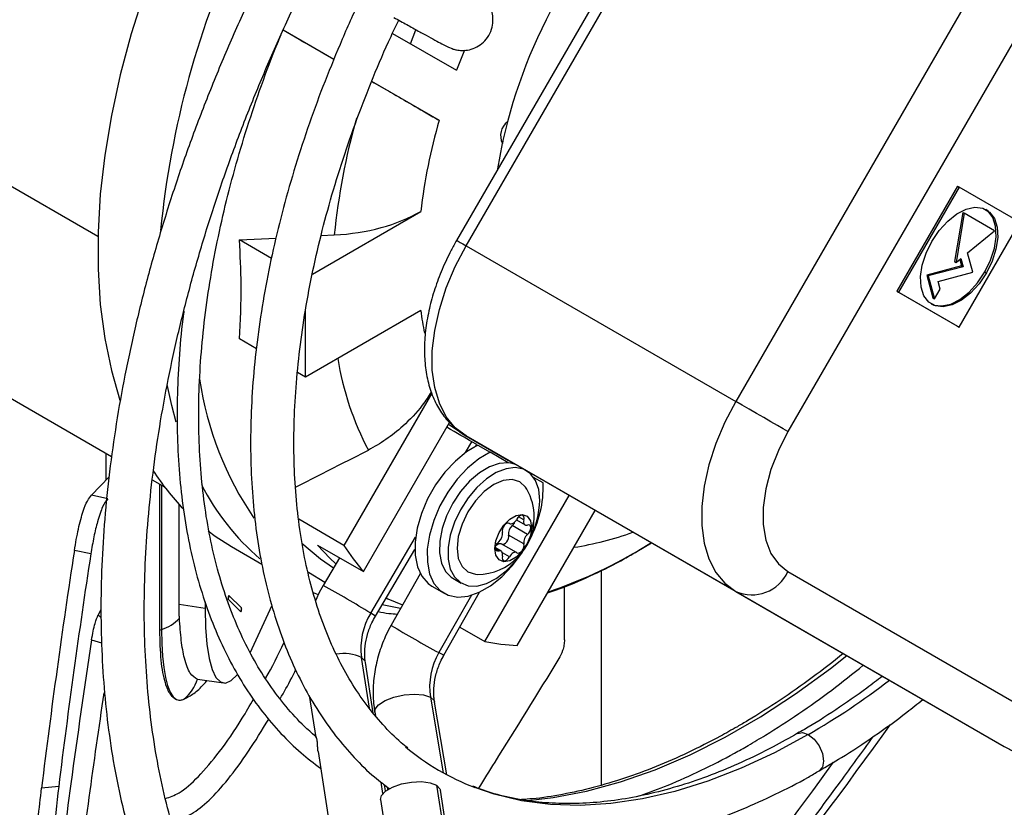
# Model space of a CAD drawing. Units: millimetres. Extents: x 5 to 414, y 3 to 291.
# Drawn here: x 358 to 360, y 141 to 143 of the extents above; entities that cross this region are included whole.
import ezdxf

# ---------------------------------------------------------------- set-up
doc = ezdxf.new("R2010")
doc.units = ezdxf.units.MM

msp = doc.modelspace()

# ---------------------------------------------------------------- linework, layer by layer
at = {"color": 7, "linetype": 'Continuous', "lineweight": 25}
for p, q in [((359.8386, 143.4432), (359.2186, 142.3693)), ((359.2406, 142.3566), (359.8606, 143.4305)), ((360.4828, 143.0713), (359.8628, 141.9974)), ((360.6035, 143.0016), (359.9835, 141.9277)), ((358.9353, 142.7869), (358.8182, 142.8545)), ((359.0705, 142.8474), (359.2184, 142.762)), ((359.1124, 142.8232), (359.1247, 142.8553)), ((359.2366, 142.8085), (359.2184, 142.762)), ((359.0223, 142.7366), (359.1782, 142.6466)), ((359.3138, 142.5342), (359.3243, 142.5934)), ((360.375, 142.4945), (360.235, 142.252)), ((360.3786, 142.4924), (360.2386, 142.2499)), ((360.375, 142.4945), (360.3786, 142.4924)), ((360.5186, 142.4116), (360.3786, 142.4924)), ((358.8857, 142.2916), (359.1358, 142.4359)), ((360.3867, 142.4339), (360.3678, 142.3203)), ((360.3903, 142.4319), (360.3714, 142.3183)), ((360.3867, 142.4339), (360.3903, 142.4319)), ((360.4603, 142.3914), (360.3903, 142.4319)), ((360.3786, 142.1691), (360.5186, 142.4116)), ((358.7171, 142.3704), (358.8018, 142.3748)), ((358.7909, 142.3278), (358.7171, 142.3704)), ((358.9058, 142.3803), (358.9362, 142.3819)), ((360.3982, 142.3404), (360.4603, 142.3914)), ((359.2406, 142.3566), (359.8628, 141.9974)), ((360.3714, 142.3183), (360.3826, 142.3275)), ((360.3801, 142.3255), (360.3841, 142.3107)), ((360.3826, 142.3275), (360.3876, 142.3086)), ((360.4101, 142.2957), (360.3982, 142.3404)), ((360.3841, 142.3107), (360.3039, 142.2892)), ((360.3876, 142.3086), (360.3074, 142.2871)), ((360.3678, 142.3203), (360.3714, 142.3183)), ((360.3841, 142.3107), (360.3876, 142.3086)), ((360.3039, 142.2892), (360.318, 142.2364)), ((360.3039, 142.2892), (360.3074, 142.2871)), ((360.3074, 142.2871), (360.3216, 142.2343)), ((360.3299, 142.2742), (360.4101, 142.2957)), ((360.438, 142.2964), (360.4416, 142.2944)), ((357.7191, 142.2764), (358.4223, 141.8705)), ((360.3216, 142.2343), (360.3346, 142.2569)), ((360.3346, 142.2569), (360.3299, 142.2742)), ((360.235, 142.252), (360.375, 142.1711)), ((360.235, 142.252), (360.2386, 142.2499)), ((360.2386, 142.2499), (360.3786, 142.1691)), ((360.318, 142.2364), (360.3216, 142.2343)), ((359.1358, 142.2073), (358.8697, 142.0537)), ((358.8697, 142.0537), (358.8697, 142.2057)), ((360.375, 142.1711), (360.3786, 142.1691)), ((358.7565, 142.1191), (358.7171, 142.1418)), ((358.8697, 142.0537), (358.8512, 142.0644)), ((359.1615, 142.0166), (358.9584, 141.665)), ((359.0036, 141.6046), (359.2023, 141.9488)), ((359.2324, 141.9224), (359.3385, 141.8612)), ((359.2406, 141.9178), (359.8628, 141.5586)), ((359.8606, 141.5598), (359.2406, 141.9178)), ((359.265, 141.8979), (359.2539, 141.9043)), ((359.2627, 141.8941), (359.265, 141.8979)), ((359.2675, 141.8964), (359.2958, 141.8801)), ((358.4091, 141.8781), (358.4091, 141.816)), ((359.3379, 141.8558), (359.2958, 141.8801)), ((359.3794, 141.8376), (359.3596, 141.849)), ((358.3754, 141.7809), (358.4164, 141.8236)), ((359.3724, 141.8416), (359.3724, 141.8417)), ((358.5159, 141.8165), (358.5446, 141.7999)), ((358.5327, 141.8068), (358.5327, 141.4693)), ((359.4185, 141.8092), (359.3961, 141.8221)), ((358.4132, 141.7729), (358.3754, 141.7809)), ((359.2836, 141.4429), (359.4784, 141.7804)), ((358.5778, 141.5288), (358.5778, 141.7601)), ((359.3584, 141.434), (359.5384, 141.7458)), ((358.9584, 141.665), (358.8541, 141.7252)), ((359.3394, 141.7164), (359.341, 141.7154)), ((359.3823, 141.6903), (359.3469, 141.7107)), ((359.3565, 141.7238), (359.3765, 141.7123)), ((359.3738, 141.6684), (359.3384, 141.6888)), ((358.8975, 141.6658), (359.0036, 141.6046)), ((359.357, 141.6484), (359.3216, 141.6689)), ((359.6347, 141.6511), (359.6683, 141.6708)), ((358.3742, 141.6452), (358.3363, 141.6532)), ((358.6993, 141.6621), (358.7689, 141.622)), ((359.0311, 141.5014), (359.122, 141.6555)), ((359.3215, 141.6516), (359.308, 141.6594)), ((358.9483, 141.6365), (358.9105, 141.5725)), ((359.1346, 141.5996), (359.0673, 141.4805)), ((359.5519, 141.6069), (359.5519, 141.1113)), ((359.9835, 141.6044), (360.6035, 141.2463)), ((359.2096, 141.5892), (359.2294, 141.5778)), ((358.8877, 141.5565), (358.8993, 141.5519)), ((359.1614, 141.5709), (359.1896, 141.5545)), ((359.1892, 141.4116), (359.2714, 141.557)), ((359.4676, 141.4467), (359.4676, 141.5694)), ((359.8606, 141.5598), (360.4828, 141.2005)), ((359.8628, 141.5586), (360.4828, 141.2005)), ((358.6378, 141.5195), (358.5778, 141.5288)), ((358.6378, 141.5345), (358.6378, 141.5195)), ((358.7204, 141.5116), (358.6914, 141.5406)), ((358.7221, 141.5205), (358.6931, 141.5495)), ((358.3974, 141.5166), (358.3913, 141.5049)), ((358.7923, 141.526), (358.7413, 141.416)), ((358.5327, 141.4693), (358.5374, 141.4709)), ((359.2258, 141.4763), (359.2836, 141.4429)), ((359.0263, 141.278), (359.008, 141.3948)), ((358.6203, 141.3565), (358.6801, 141.3473)), ((358.8783, 141.3185), (358.8935, 141.2212)), ((359.196, 141.1355), (359.1678, 141.3033)), ((359.0297, 141.28), (359.031, 141.2723)), ((358.8946, 141.2229), (358.8861, 141.2302)), ((358.8986, 141.1888), (358.9846, 140.6407)), ((358.3001, 141.1082), (358.2605, 141.1048)), ((359.0472, 141.1159), (359.0499, 141.1137)), ((359.0499, 141.1137), (359.0631, 141.1033)), ((359.0546, 141.0979), (359.0524, 141.1118)), ((359.172, 141.1111), (359.2903, 140.3571)), ((359.2993, 140.3455), (359.181, 141.0996)), ((359.0427, 141.0779), (359.161, 140.3239))]:
    msp.add_line(p, q, dxfattribs=at)
at = {"color": 8, "linetype": 'Continuous', "lineweight": 25}
for p, q in [((357.8555, 142.6882), (358.3907, 142.3792)), ((359.2391, 141.8793), (359.2539, 141.9043)), ((358.5374, 141.804), (358.5374, 141.4709)), ((359.3405, 141.7158), (359.3396, 141.7163)), ((359.3738, 141.7241), (359.3616, 141.7312)), ((359.0203, 141.5084), (359.1237, 141.6837)), ((359.6683, 141.6708), (359.6389, 141.6533)), ((359.3157, 141.6519), (359.3082, 141.6562)), ((359.3405, 141.6383), (359.3244, 141.6476)), ((359.6349, 141.6506), (359.6389, 141.6533)), ((359.2526, 141.5499), (359.1778, 141.4175)), ((359.0894, 141.5196), (359.0467, 141.5278)), ((358.3913, 141.5049), (358.3981, 141.4975)), ((358.376, 141.4467), (358.3992, 141.4404)), ((359.0174, 141.2888), (358.999, 141.4064)), ((359.1581, 141.3145), (359.1874, 141.1402)), ((359.0483, 141.0922), (359.0442, 141.118))]:
    msp.add_line(p, q, dxfattribs=at)
at = {"color": 7, "linetype": 'Continuous', "lineweight": 25, "flags": 128}
for points in [[(358.5836, 143.1598), (358.5706, 143.1306), (358.5316, 143.0359), (358.497, 142.9409), (358.4671, 142.8459), (358.4419, 142.7515), (358.4216, 142.658), (358.4063, 142.566), (358.3961, 142.4759), (358.3909, 142.3881), (358.3909, 142.303), (358.3961, 142.2212), (358.4063, 142.1429), (358.4216, 142.0686), (358.4412, 142.0007)], [(360.3156, 142.3671), (360.3325, 142.3922), (360.3521, 142.4137), (360.3732, 142.4304), (360.3946, 142.4412), (360.4151, 142.4457), (360.4335, 142.4435), (360.4487, 142.4347), (360.4598, 142.4199), (360.4662, 142.3999), (360.4675, 142.3759), (360.4636, 142.3493), (360.4548, 142.3216), (360.4416, 142.2944)], [(360.438, 142.2964), (360.4513, 142.3236), (360.4601, 142.3513), (360.464, 142.3779), (360.4627, 142.4019), (360.4563, 142.4219), (360.4452, 142.4367), (360.4398, 142.4409)], [(359.2406, 141.9178), (359.2155, 141.9368), (359.1947, 141.962), (359.1788, 141.9931), (359.168, 142.0294), (359.1625, 142.07), (359.1625, 142.1143), (359.168, 142.1613), (359.1788, 142.21), (359.1947, 142.2594), (359.2155, 142.3087), (359.2406, 142.3566)], [(360.4416, 142.2944), (360.4247, 142.2693), (360.4051, 142.2478), (360.3839, 142.2312), (360.3625, 142.2203), (360.342, 142.2158), (360.3236, 142.2181), (360.3084, 142.2268), (360.2973, 142.2416), (360.2909, 142.2616), (360.2896, 142.2856), (360.2935, 142.3123), (360.3023, 142.34), (360.3156, 142.3671)], [(360.3138, 142.2227), (360.3201, 142.2201), (360.3385, 142.2179), (360.359, 142.2223), (360.3804, 142.2332), (360.4015, 142.2499), (360.4211, 142.2714), (360.438, 142.2964)], [(359.8628, 141.9974), (359.8377, 141.9494), (359.817, 141.9002), (359.8011, 141.8508), (359.7903, 141.8021), (359.7848, 141.7551), (359.7848, 141.7108), (359.7903, 141.6701), (359.8011, 141.6339), (359.817, 141.6028), (359.8377, 141.5775), (359.8628, 141.5586)], [(359.9835, 141.9277), (359.9724, 141.9341), (359.959, 141.9419), (359.9438, 141.9506), (359.9275, 141.9601), (359.9105, 141.9698), (359.8937, 141.9796), (359.8776, 141.9889), (359.8628, 141.9974)], [(359.2324, 141.9224), (359.2324, 141.9225), (359.1996, 141.9441)], [(359.9835, 141.9277), (359.9613, 141.8844), (359.9441, 141.8399), (359.9323, 141.7956), (359.9263, 141.7529), (359.9263, 141.7131), (359.9323, 141.6773), (359.9441, 141.6466), (359.9613, 141.6221), (359.9835, 141.6044)], [(359.2675, 141.8964), (359.2413, 141.8809), (359.2157, 141.8598), (359.1916, 141.834), (359.17, 141.8045), (359.1517, 141.7723), (359.1374, 141.7388), (359.1275, 141.7051), (359.1226, 141.6725), (359.1227, 141.6424), (359.1279, 141.6158), (359.138, 141.5937), (359.1526, 141.577), (359.1614, 141.5709)], [(359.2958, 141.8801), (359.2696, 141.8646), (359.244, 141.8435), (359.2199, 141.8177), (359.1983, 141.7882), (359.18, 141.756), (359.1657, 141.7224), (359.1558, 141.6888), (359.1509, 141.6562), (359.151, 141.6261), (359.1562, 141.5994), (359.1663, 141.5774), (359.1808, 141.5607), (359.1993, 141.55), (359.2211, 141.5457), (359.2452, 141.548), (359.2709, 141.5568), (359.2971, 141.5718), (359.3228, 141.5923), (359.347, 141.6177), (359.3689, 141.6469), (359.3714, 141.6507)], [(359.3379, 141.8558), (359.3168, 141.8544), (359.2942, 141.8466), (359.2711, 141.8327), (359.2486, 141.8135), (359.2279, 141.7898), (359.2098, 141.7627), (359.1953, 141.7335), (359.185, 141.7037), (359.1795, 141.6746), (359.179, 141.6476), (359.1834, 141.624), (359.1927, 141.6049), (359.2063, 141.5913), (359.2096, 141.5892)], [(359.3343, 141.8637), (359.3384, 141.8612), (359.3426, 141.8589)], [(359.4105, 141.7689), (359.408, 141.7938), (359.4007, 141.8147), (359.3889, 141.8305), (359.3731, 141.8407), (359.3541, 141.8446), (359.3328, 141.8421), (359.3102, 141.8333), (359.2873, 141.8186), (359.2652, 141.7988), (359.2449, 141.7747), (359.2274, 141.7474), (359.2136, 141.7183), (359.2039, 141.6887), (359.199, 141.66), (359.199, 141.6335), (359.2039, 141.6105), (359.2136, 141.5921), (359.2274, 141.579), (359.2449, 141.5719), (359.2652, 141.5712), (359.2873, 141.5769), (359.3102, 141.5887), (359.3328, 141.606), (359.3541, 141.6281), (359.3684, 141.6469)], [(359.3805, 141.7951), (359.3779, 141.7991), (359.3644, 141.8116), (359.3469, 141.817), (359.3264, 141.815), (359.3044, 141.8056), (359.2825, 141.7896), (359.262, 141.768), (359.2444, 141.7423), (359.231, 141.7142), (359.2225, 141.6857), (359.2196, 141.6587)], [(359.3066, 141.6575), (359.3091, 141.6757), (359.3165, 141.6947), (359.3278, 141.7121), (359.3416, 141.7259), (359.3564, 141.7344), (359.3702, 141.7366), (359.3815, 141.7322), (359.3889, 141.7217), (359.3914, 141.7064)], [(359.3738, 141.7241), (359.3743, 141.7282), (359.3737, 141.7315), (359.372, 141.7338), (359.3695, 141.7348), (359.3664, 141.7343), (359.3631, 141.7325), (359.36, 141.7294), (359.3575, 141.7256)], [(359.3405, 141.7158), (359.3379, 141.7167), (359.3348, 141.7161), (359.3316, 141.7142), (359.3285, 141.7111), (359.326, 141.7072), (359.3243, 141.703), (359.3237, 141.6989), (359.3242, 141.6955)], [(359.3405, 141.7158), (359.3423, 141.7149), (359.3443, 141.7147), (359.3466, 141.7152), (359.349, 141.7162), (359.3514, 141.7179), (359.3537, 141.7201), (359.3557, 141.7227), (359.3575, 141.7256)], [(359.3738, 141.7241), (359.3733, 141.7211), (359.3732, 141.7183), (359.3737, 141.7159), (359.3747, 141.7139), (359.3761, 141.7125), (359.3779, 141.7117), (359.38, 141.7115), (359.3823, 141.712)], [(359.3823, 141.6903), (359.3853, 141.6934), (359.3878, 141.6973), (359.3894, 141.7016), (359.39, 141.7056), (359.3894, 141.709), (359.3878, 141.7114), (359.3853, 141.7124), (359.3823, 141.712)], [(358.645, 141.6984), (358.6613, 141.6864), (358.6993, 141.6621)], [(359.3914, 141.7064), (359.3889, 141.6882), (359.3815, 141.6692), (359.3702, 141.6518), (359.3564, 141.6379), (359.3416, 141.6294), (359.3278, 141.6273), (359.3165, 141.6317), (359.3091, 141.6422), (359.3066, 141.6575)], [(359.3232, 141.6679), (359.3247, 141.6676), (359.3278, 141.6682), (359.3311, 141.6701), (359.3341, 141.6732), (359.3367, 141.6771), (359.3383, 141.6813), (359.3389, 141.6854), (359.3384, 141.6888)], [(358.8613, 141.6705), (358.9042, 141.6339), (358.9343, 141.6129)], [(358.8975, 141.6658), (358.9261, 141.6353), (358.9398, 141.6222)], [(359.3157, 141.6519), (359.3126, 141.6515), (359.3102, 141.6525), (359.3085, 141.6549), (359.308, 141.6583), (359.3085, 141.6623), (359.3102, 141.6666), (359.3126, 141.6705), (359.3157, 141.6736)], [(359.3083, 141.6634), (359.309, 141.6642), (359.3112, 141.6664), (359.3136, 141.6681), (359.316, 141.6691), (359.3183, 141.6696), (359.3204, 141.6694), (359.3216, 141.6689)], [(359.3575, 141.6481), (359.36, 141.6472), (359.3631, 141.6478), (359.3664, 141.6497), (359.3695, 141.6528), (359.372, 141.6566), (359.3737, 141.6609), (359.3743, 141.6649), (359.3738, 141.6684)], [(359.2196, 141.6587), (359.2225, 141.635), (359.231, 141.6162), (359.2444, 141.6037), (359.262, 141.5983), (359.2668, 141.5981)], [(359.3242, 141.6398), (359.3247, 141.6428), (359.3247, 141.6455), (359.3242, 141.648), (359.3233, 141.6499), (359.3219, 141.6514), (359.3201, 141.6522), (359.318, 141.6523), (359.3157, 141.6519)], [(359.3575, 141.6481), (359.3557, 141.649), (359.3537, 141.6492), (359.3514, 141.6487), (359.349, 141.6477), (359.3466, 141.646), (359.3443, 141.6438), (359.3423, 141.6412), (359.3405, 141.6383)], [(359.3242, 141.6398), (359.3237, 141.6357), (359.3243, 141.6324), (359.326, 141.6301), (359.3285, 141.6291), (359.3316, 141.6296), (359.3348, 141.6314), (359.3379, 141.6345), (359.3405, 141.6383)], [(358.6931, 141.5495), (358.6927, 141.5495), (358.6922, 141.5488), (358.6918, 141.5476), (358.6914, 141.5459), (358.6911, 141.5441), (358.691, 141.5425), (358.6911, 141.5413), (358.6914, 141.5406)], [(359.0561, 141.5437), (359.0597, 141.542), (359.0939, 141.5276)], [(358.6378, 141.5195), (358.6388, 141.4753), (358.642, 141.4366), (358.6471, 141.404), (358.6542, 141.3784), (358.663, 141.3601), (358.6735, 141.3497), (358.6853, 141.3472), (358.6983, 141.3528), (358.7121, 141.3664), (358.7125, 141.3669)], [(358.7204, 141.5116), (358.7208, 141.5116), (358.7212, 141.5123), (358.7217, 141.5136), (358.7221, 141.5152), (358.7223, 141.517), (358.7224, 141.5186), (358.7223, 141.5198), (358.7221, 141.5205)], [(358.5374, 141.4709), (358.538, 141.4386), (358.5397, 141.4092), (358.5426, 141.3829), (358.5465, 141.3602), (358.5515, 141.3412), (358.5574, 141.3262), (358.5643, 141.3154), (358.572, 141.3089)], [(359.0427, 141.0779), (359.0448, 141.0875), (359.0544, 141.0978), (359.0705, 141.107), (359.0912, 141.1142), (359.1144, 141.1185), (359.1372, 141.1195), (359.1572, 141.1169), (359.172, 141.1111)], [(359.172, 141.1111), (359.1801, 141.1028), (359.181, 141.0996)]]:
    msp.add_lwpolyline(points, dxfattribs=at)
at = {"color": 8, "linetype": 'Continuous', "lineweight": 25, "flags": 128}
for points in [[(359.2186, 142.3693), (359.2193, 142.3689), (359.222, 142.3673), (359.2266, 142.3647), (359.2329, 142.3611), (359.2406, 142.3566)], [(358.5714, 141.9497), (358.5611, 141.988), (358.5505, 142.0362)], [(358.9144, 141.5792), (358.8769, 141.6027), (358.8746, 141.6044)], [(359.0311, 141.5014), (359.0291, 141.5029), (359.0203, 141.5084)], [(359.1778, 141.4175), (359.1866, 141.4128), (359.1892, 141.4116)], [(359.008, 141.3948), (359.0071, 141.3978), (358.999, 141.4064)], [(359.3771, 141.0755), (359.4413, 141.0828), (359.5184, 141.0976), (359.597, 141.1191), (359.6768, 141.1471), (359.7574, 141.1816), (359.8385, 141.2224), (359.9197, 141.2693), (360.0008, 141.3222), (360.0814, 141.3807), (360.1193, 141.4104)], [(359.0297, 141.28), (359.0304, 141.2865), (359.0383, 141.2968), (359.0534, 141.3066), (359.074, 141.3146), (359.0976, 141.3197), (359.1213, 141.3215), (359.1423, 141.3197), (359.1581, 141.3145)], [(359.1581, 141.3145), (359.1667, 141.3066), (359.1678, 141.3033)], [(360.0057, 141.2309), (360.0169, 141.233), (360.0304, 141.2283)], [(360.0304, 141.2283), (359.9526, 141.1863), (359.8752, 141.1503), (359.7983, 141.1204), (359.7225, 141.0968), (359.6479, 141.0796), (359.5749, 141.0689), (359.5039, 141.0646), (359.435, 141.0668), (359.3687, 141.0755), (359.3051, 141.0907), (359.2603, 141.106)], [(360.0304, 141.2283), (360.044, 141.2174), (360.0554, 141.2019), (360.0631, 141.1842), (360.0658, 141.1671), (360.0631, 141.153), (360.0557, 141.1443)]]:
    msp.add_lwpolyline(points, dxfattribs=at)
at = {"color": 7, "linetype": 'Continuous', "lineweight": 25}
for centre, radius, start, end in [((360.5313, 142.3259), 1.2367, 131.2327, 165.1298), ((360.4402, 142.2825), 1.3135, 163.9063, 173.2911), ((359.3601, 142.6113), 0.04, 126.9257, 206.6025), ((360.3388, 142.3811), 1.0365, 165.3468, 168.1814), ((359.3334, 141.803), 0.053, 60.3204, 85.0904), ((359.0022, 142.1484), 0.5753, 212.7094, 223.9193), ((359.1595, 141.8018), 0.2591, 331.4947, 1.6418), ((359.2661, 141.7298), 0.1317, 0, 29.7203), ((359.2043, 141.7744), 0.2062, 333.5977, 358.472), ((359.2661, 141.7298), 0.1317, 270.2851, 0), ((359.3607, 141.6928), 0.0226, 127.4423, 190.1463), ((359.3326, 141.7277), 0.0223, 310.1633, 337.1738), ((359.302, 141.6915), 0.0226, 307.4423, 10.1463), ((359.396, 141.6724), 0.0226, 127.4423, 190.1463), ((359.426, 141.9678), 0.557, 212.9298, 220.6886), ((359.8998, 141.6431), 0.0922, 246.3569, 335.1837), ((358.671, 141.5491), 0.022, 337.4787, 1.1882), ((358.7001, 141.52), 0.022, 337.4787, 1.1882), ((359.1534, 141.4274), 0.1558, 148.6741, 187.7352), ((358.5135, 141.5538), 0.0863, 286.1235, 319.0325), ((359.387, 141.9902), 0.5569, 259.3017, 267.0616), ((359.3147, 141.3379), 0.1584, 149.8543, 188.4822), ((358.5273, 141.3851), 0.0975, 309.3826, 342.9432), ((359.4655, 141.6378), 0.5701, 230.2002, 248.8988), ((350.8646, 147.8663), 11.4018, 319.63436, 323.99853)]:
    msp.add_arc(centre, radius, start, end, dxfattribs=at)
at = {"color": 8, "linetype": 'Continuous', "lineweight": 25}
for centre, radius, start, end in [((360.6536, 142.1824), 2.1288, 154.9739, 174.3379), ((360.5053, 142.2235), 1.5771, 164.2759, 174.2356), ((359.8394, 142.299), 0.7096, 187.4246, 191.6944), ((359.6258, 142.2073), 0.6907, 189.2233, 207.8146), ((359.3962, 142.1658), 0.78, 188.6362, 214.1268), ((359.1457, 142.0735), 0.5818, 207.4356, 229.0466), ((359.3503, 141.7302), 0.0475, 329.9886, 359.5041), ((359.3744, 142.3917), 0.7401, 278.9314, 289.8341), ((359.0502, 142.6607), 1.1668, 288.9809, 300.3036), ((357.8015, 139.5483), 2.3081, 58.1272, 61.284), ((360.3432, 143.5886), 2.4642, 238.8184, 241.7752), ((358.9581, 141.3162), 0.099, 65.59, 99.8893), ((359.1223, 142.791), 1.8074, 300.1629, 307.3128), ((351.4288, 147.5408), 10.8094, 318.71897, 324.41979)]:
    msp.add_arc(centre, radius, start, end, dxfattribs=at)
at = {"color": 7, "linetype": 'Continuous', "lineweight": 25}
for centre, major_axis, ratio, start_param, end_param in [((358.9088, 142.5686), (0.3228, 0.0015), 0.580902, 4.794601, 5.489384), ((359.2044, 141.9329), (0.0606, -0.035), 0.000066, 0.61558, 1.71041), ((367.3684, 141.5555), (3.5967, 12.4486), 0.683713, 1.758129, 1.801354), ((367.3684, 141.5555), (3.5811, 12.3947), 0.683713, 1.758726, 1.801238), ((367.6163, 141.3259), (3.7244, 12.5197), 0.690056, 1.773362, 1.811171)]:
    msp.add_ellipse(centre, major_axis=major_axis, ratio=ratio, start_param=start_param, end_param=end_param, dxfattribs=at)
for points, knots in [([(358.796, 143.0394), (358.7873, 143.0223), (358.7595, 142.9678), (358.7166, 142.8746), (358.6672, 142.7604), (358.6217, 142.6455), (358.5801, 142.5303), (358.5426, 142.4151), (358.5092, 142.3001), (358.48, 142.1857), (358.4551, 142.0721), (358.4345, 141.9596), (358.4184, 141.8485), (358.4067, 141.739), (358.3995, 141.6315), (358.3968, 141.5261), (358.3987, 141.4232), (358.4052, 141.3231), (358.4162, 141.2258), (358.4317, 141.1318), (358.4517, 141.0413), (358.4763, 140.9545), (358.5052, 140.8717), (358.5384, 140.793), (358.576, 140.7187), (358.6176, 140.649), (358.6633, 140.5842), (358.7128, 140.5242), (358.7662, 140.4696), (358.8159, 140.4254), (358.8492, 140.4017), (358.8622, 140.3925)], [0, 0, 0, 0, 0.016365, 0.051985, 0.087607, 0.123234, 0.158865, 0.194503, 0.230149, 0.265802, 0.301464, 0.337136, 0.372819, 0.408511, 0.444214, 0.479927, 0.515648, 0.551375, 0.587103, 0.622827, 0.658539, 0.694229, 0.729886, 0.765497, 0.801047, 0.836521, 0.871909, 0.907201, 0.942396, 0.977501, 1, 1, 1, 1]), ([(358.8736, 140.5098), (358.8686, 140.5138), (358.8452, 140.5322), (358.8068, 140.5704), (358.7587, 140.6244), (358.7147, 140.6838), (358.6744, 140.7478), (358.638, 140.8165), (358.6057, 140.8895), (358.5774, 140.9667), (358.5533, 141.048), (358.5334, 141.1331), (358.5178, 141.2219), (358.5065, 141.3141), (358.4995, 141.4095), (358.4969, 141.5078), (358.4986, 141.6088), (358.5048, 141.7122), (358.5154, 141.8178), (358.5303, 141.9253), (358.5495, 142.0343), (358.5731, 142.1447), (358.6009, 142.2561), (358.6329, 142.3683), (358.6689, 142.4808), (358.709, 142.5935), (358.7529, 142.706), (358.8008, 142.818), (358.8442, 142.913), (358.873, 142.9701), (358.8834, 142.9906)], [0, 0, 0, 0, 0.010304, 0.048224, 0.086048, 0.123756, 0.161341, 0.198812, 0.23618, 0.273466, 0.310686, 0.347857, 0.384996, 0.422114, 0.45922, 0.496323, 0.533425, 0.570531, 0.607644, 0.644765, 0.681895, 0.719036, 0.756185, 0.793344, 0.830511, 0.867686, 0.904868, 0.942055, 0.979247, 1, 1, 1, 1]), ([(359.0737, 142.8842), (359.0789, 142.8813), (359.0942, 142.8728), (359.1178, 142.8596), (359.1429, 142.8458), (359.1644, 142.8341), (359.1817, 142.8248), (359.1926, 142.8191), (359.1994, 142.8158), (359.2039, 142.8137), (359.2105, 142.8112), (359.2194, 142.8088), (359.2324, 142.8073), (359.2485, 142.8089), (359.2657, 142.8153), (359.2812, 142.8263), (359.2939, 142.8421), (359.3013, 142.8607), (359.3032, 142.8791), (359.301, 142.895), (359.2961, 142.9081), (359.2899, 142.9186), (359.2834, 142.9263), (359.278, 142.9312), (359.2743, 142.9343), (359.2715, 142.9363), (359.2699, 142.9373), (359.2691, 142.9379)], [0, 0, 0, 0, 0.040556, 0.117968, 0.195549, 0.273362, 0.351682, 0.431394, 0.478427, 0.514351, 0.532451, 0.55264, 0.579735, 0.616656, 0.654702, 0.694601, 0.736583, 0.781439, 0.819498, 0.852884, 0.882473, 0.908398, 0.930333, 0.948219, 0.962187, 0.980082, 1, 1, 1, 1]), ([(358.9971, 142.927), (358.9956, 142.9241), (358.9785, 142.8894), (358.9491, 142.822), (358.9094, 142.725), (358.8739, 142.6275), (358.8423, 142.5299), (358.8149, 142.4327), (358.7918, 142.336), (358.773, 142.2403), (358.7586, 142.1459), (358.7487, 142.053), (358.7433, 141.9621), (358.7425, 141.8734), (358.7463, 141.7872), (358.7546, 141.7039), (358.7676, 141.6237), (358.7851, 141.5469), (358.8071, 141.4739), (358.8336, 141.4049), (358.8644, 141.3402), (358.8995, 141.2802), (358.9385, 141.2248), (358.9817, 141.1748), (359.018, 141.1384), (359.041, 141.1206), (359.0472, 141.1159)], [0, 0, 0, 0, 0.0041101, 0.0486694, 0.0932363, 0.1378134, 0.1824032, 0.2270083, 0.2716309, 0.3162729, 0.3609361, 0.4056211, 0.4503279, 0.4950548, 0.5397977, 0.5845499, 0.6292961, 0.6740189, 0.7186949, 0.7632953, 0.8077866, 0.8521346, 0.896309, 0.9402909, 0.9840792, 1, 1, 1, 1]), ([(359.1056, 141.1972), (359.1005, 141.2012), (359.0801, 141.2172), (359.0479, 141.2506), (359.0091, 141.2973), (358.9743, 141.3491), (358.9434, 141.4055), (358.9165, 141.4663), (358.8936, 141.5314), (358.8749, 141.6004), (358.8603, 141.6731), (358.85, 141.7494), (358.844, 141.8289), (358.8423, 141.9114), (358.845, 141.9966), (358.8521, 142.0841), (358.8635, 142.1736), (358.8792, 142.2648), (358.8992, 142.3574), (358.9235, 142.4509), (358.9519, 142.5451), (358.9842, 142.6396), (359.0207, 142.734), (359.0542, 142.8136), (359.0769, 142.8613), (359.0848, 142.878)], [0, 0, 0, 0, 0.0155874, 0.0624425, 0.1090812, 0.1554618, 0.2015875, 0.2474909, 0.2932175, 0.3388142, 0.3843227, 0.429777, 0.4752031, 0.5206196, 0.5660366, 0.6114629, 0.6569046, 0.7023648, 0.7478448, 0.7933442, 0.838862, 0.8843964, 0.9299453, 0.9755061, 1, 1, 1, 1]), ([(358.9353, 142.7869), (358.9206, 142.7954), (358.8816, 142.8179), (358.8426, 142.8404), (358.8182, 142.8545)], [0, 0, 0, 0, 0.376366, 1, 1, 1, 1]), ([(358.8861, 141.2302), (358.8817, 141.234), (358.8617, 141.2509), (358.8297, 141.2863), (358.7904, 141.3362), (358.7552, 141.3913), (358.7239, 141.451), (358.6967, 141.515), (358.6736, 141.5832), (358.6547, 141.6554), (358.6401, 141.7312), (358.6299, 141.8105), (358.624, 141.893), (358.6225, 141.9783), (358.6255, 142.0663), (358.6328, 142.1565), (358.6446, 142.2486), (358.6607, 142.3424), (358.6811, 142.4375), (358.7058, 142.5336), (358.7346, 142.6303), (358.7677, 142.7272), (358.7942, 142.7987), (358.8107, 142.8376), (358.8136, 142.8444)], [0, 0, 0, 0, 0.014095, 0.063412, 0.112622, 0.161711, 0.210683, 0.259551, 0.308337, 0.357062, 0.405744, 0.454399, 0.503041, 0.551678, 0.600315, 0.648956, 0.697604, 0.746262, 0.794929, 0.843607, 0.892293, 0.940987, 0.989689, 1, 1, 1, 1]), ([(359.0223, 142.7366), (359.0372, 142.728), (359.0701, 142.7091), (359.1121, 142.6848), (359.1497, 142.6631), (359.1686, 142.6521), (359.1782, 142.6466)], [0, 0, 0, 0, 0.2398236, 0.5283236, 0.7613827, 1, 1, 1, 1]), ([(358.7171, 142.1418), (358.7194, 142.1832), (358.7235, 142.257), (358.7191, 142.3358), (358.7171, 142.3704)], [0, 0, 0, 0, 0.559849, 1, 1, 1, 1]), ([(359.2186, 142.3693), (359.2143, 142.3617), (359.2021, 142.3398), (359.1846, 142.3024), (359.1676, 142.2573), (359.155, 142.2119), (359.1468, 142.1668), (359.1435, 142.1226), (359.1453, 142.08), (359.1524, 142.0398), (359.165, 142.0029), (359.1829, 141.9704), (359.2054, 141.9433), (359.2257, 141.9268), (359.2379, 141.9194), (359.2406, 141.9178)], [0, 0, 0, 0, 0.0453334, 0.1301687, 0.2152238, 0.3006117, 0.3864824, 0.4729476, 0.5600052, 0.6472961, 0.733834, 0.8183387, 0.899823, 0.9782736, 1, 1, 1, 1]), ([(358.5891, 142.206), (358.5887, 142.2038), (358.5838, 142.17), (358.5783, 142.1061), (358.5731, 142.0149), (358.5729, 141.9261), (358.5771, 141.84), (358.5858, 141.7569), (358.599, 141.6769), (358.6168, 141.6005), (358.6389, 141.5278), (358.6653, 141.4592), (358.696, 141.395), (358.7309, 141.3352), (358.7697, 141.2802), (358.8125, 141.2303), (358.8572, 141.1865), (358.8893, 141.162), (358.9046, 141.1503)], [0, 0, 0, 0, 0.004691, 0.071625, 0.138575, 0.20554, 0.272516, 0.339498, 0.406476, 0.473438, 0.540365, 0.607238, 0.674032, 0.74072, 0.807278, 0.873691, 0.939954, 1, 1, 1, 1]), ([(359.1604, 142.0196), (359.1537, 142.0091), (359.1347, 141.9799), (359.0986, 141.9431), (359.0564, 141.9084), (359.0286, 141.8928), (359.0149, 141.8851)], [0, 0, 0, 0, 0.1816135, 0.5071639, 0.7562977, 1, 1, 1, 1]), ([(358.8469, 141.7998), (358.871, 141.8119), (358.9271, 141.8402), (358.983, 141.8688), (359.0149, 141.8851)], [0, 0, 0, 0, 0.429616, 1, 1, 1, 1]), ([(358.3363, 141.6532), (358.3392, 141.6703), (358.3451, 141.7046), (358.3558, 141.7431), (358.3662, 141.7694), (358.3723, 141.7771), (358.3754, 141.7809)], [0, 0, 0, 0, 0.279118, 0.559335, 0.779919, 1, 1, 1, 1]), ([(358.4132, 141.7729), (358.4093, 141.7677), (358.4015, 141.7573), (358.3903, 141.724), (358.381, 141.6857), (358.3765, 141.6587), (358.3742, 141.6452)], [0, 0, 0, 0, 0.279715, 0.560053, 0.780441, 1, 1, 1, 1]), ([(359.4285, 141.5554), (359.4405, 141.5594), (359.4761, 141.5715), (359.5354, 141.598), (359.5922, 141.6258), (359.6252, 141.6455), (359.6347, 141.6511)], [0, 0, 0, 0, 0.1754588, 0.5179125, 0.8611981, 1, 1, 1, 1]), ([(361.2537, 141.633), (361.2338, 141.6029), (361.1912, 141.5387), (361.1226, 141.4434), (361.0489, 141.3467), (360.9729, 141.2531), (360.8949, 141.1629), (360.815, 141.0763), (360.7335, 140.9935), (360.6506, 140.9147), (360.5665, 140.8401), (360.4815, 140.77), (360.3957, 140.7045), (360.3095, 140.6438), (360.2327, 140.594), (360.1847, 140.5658), (360.1656, 140.5545)], [0, 0, 0, 0, 0.064947, 0.138877, 0.2128, 0.286711, 0.36061, 0.434494, 0.508361, 0.582209, 0.656037, 0.729842, 0.803625, 0.877385, 0.951123, 1, 1, 1, 1]), ([(360.2156, 140.4679), (360.2314, 140.4772), (360.2772, 140.504), (360.3528, 140.5524), (360.442, 140.6145), (360.5307, 140.6814), (360.6184, 140.753), (360.705, 140.829), (360.7903, 140.9092), (360.8741, 140.9935), (360.9562, 141.0815), (361.0364, 141.1732), (361.1143, 141.2683), (361.1901, 141.3664), (361.2631, 141.4677), (361.3128, 141.5394), (361.3373, 141.5779), (361.3393, 141.581)], [0, 0, 0, 0, 0.038771, 0.112302, 0.185823, 0.25933, 0.332821, 0.406294, 0.479749, 0.553187, 0.62661, 0.700018, 0.773413, 0.846798, 0.920174, 0.993543, 1, 1, 1, 1]), ([(358.9105, 141.5725), (358.9064, 141.5655), (358.8997, 141.554), (358.8949, 141.5416), (358.893, 141.5368)], [0, 0, 0, 0, 0.608513, 1, 1, 1, 1]), ([(358.5787, 141.4972), (358.5785, 141.5007), (358.5782, 141.5064), (358.578, 141.5146), (358.5778, 141.5217), (358.5778, 141.5264), (358.5778, 141.5288)], [0, 0, 0, 0, 0.340799, 0.56088, 0.780614, 1, 1, 1, 1]), ([(359.0375, 141.5122), (359.0457, 141.5106), (359.0602, 141.5076), (359.0754, 141.5068), (359.082, 141.5065)], [0, 0, 0, 0, 0.564506, 1, 1, 1, 1]), ([(358.376, 141.4467), (358.3772, 141.4536), (358.3795, 141.4675), (358.3848, 141.4892), (358.3888, 141.499), (358.3913, 141.5049)], [0, 0, 0, 0, 0.2804097, 0.5610077, 1, 1, 1, 1]), ([(358.6205, 141.3565), (358.6147, 141.3595), (358.6029, 141.3655), (358.5905, 141.3995), (358.5825, 141.4436), (358.5799, 141.4794), (358.5787, 141.4972)], [0, 0, 0, 0, 0.279725, 0.559786, 0.780002, 1, 1, 1, 1]), ([(359.008, 141.3948), (359.0075, 141.3985), (359.006, 141.4103), (359.0066, 141.432), (359.0121, 141.4595), (359.0209, 141.4829), (359.0283, 141.4964), (359.0311, 141.5014)], [0, 0, 0, 0, 0.11469, 0.363773, 0.611172, 0.857144, 1, 1, 1, 1]), ([(358.5327, 141.4693), (358.5333, 141.445), (358.5346, 141.3966), (358.5439, 141.3489), (358.5564, 141.3189), (358.5668, 141.3122), (358.572, 141.3089)], [0, 0, 0, 0, 0.2825, 0.563482, 0.782654, 1, 1, 1, 1]), ([(359.0673, 141.4805), (359.0635, 141.4733), (359.053, 141.4537), (359.0398, 141.4196), (359.0295, 141.3785), (359.0251, 141.3368), (359.0261, 141.3038), (359.0289, 141.2852), (359.0297, 141.28)], [0, 0, 0, 0, 0.114886, 0.31609, 0.517816, 0.719834, 0.92188, 1, 1, 1, 1]), ([(358.376, 141.4467), (358.3595, 141.3359), (358.33, 141.1381), (358.3054, 140.9399), (358.2946, 140.8527)], [0, 0, 0, 0, 0.559998, 1, 1, 1, 1]), ([(358.7777, 141.358), (358.778, 141.3584), (358.7919, 141.3823), (358.8064, 141.412), (358.8207, 141.4412)], [0, 0, 0, 0, 0.017634, 1, 1, 1, 1]), ([(359.4676, 141.4467), (359.4674, 141.4428), (359.4669, 141.4351), (359.4628, 141.4193), (359.4578, 141.4095), (359.4547, 141.4036)], [0, 0, 0, 0, 0.282764, 0.561126, 1, 1, 1, 1]), ([(360.1111, 141.4151), (360.0873, 141.3964), (360.0389, 141.3584), (359.9652, 141.307), (359.9074, 141.2702), (359.8746, 141.251), (359.8666, 141.2464)], [0, 0, 0, 0, 0.294827, 0.598651, 0.902403, 1, 1, 1, 1]), ([(359.1678, 141.3033), (359.1672, 141.3071), (359.1655, 141.3191), (359.1658, 141.3411), (359.1709, 141.3689), (359.1793, 141.3928), (359.1865, 141.4065), (359.1892, 141.4116)], [0, 0, 0, 0, 0.114744, 0.36263, 0.609309, 0.854819, 1, 1, 1, 1]), ([(359.4547, 141.4036), (359.4045, 141.3224), (359.341, 141.2197), (359.2813, 141.1241), (359.2688, 141.1041)], [0, 0, 0, 0, 0.7910464, 1, 1, 1, 1]), ([(360.4828, 141.2005), (360.4906, 141.1965), (360.5086, 141.187), (360.5394, 141.1778), (360.5741, 141.1733), (360.6099, 141.1745), (360.6464, 141.1814), (360.6836, 141.194), (360.721, 141.2124), (360.7579, 141.2363), (360.7935, 141.2653), (360.8272, 141.2987), (360.8582, 141.3359), (360.8821, 141.3697), (360.8949, 141.3913), (360.8994, 141.3988)], [0, 0, 0, 0, 0.05611, 0.129973, 0.203841, 0.279035, 0.356663, 0.4374, 0.521186, 0.607175, 0.69417, 0.781074, 0.867621, 0.953854, 1, 1, 1, 1]), ([(358.8113, 141.3111), (358.8201, 141.3264), (358.832, 141.347), (358.8442, 141.3718), (358.8474, 141.3782)], [0, 0, 0, 0, 0.74039, 1, 1, 1, 1]), ([(359.8916, 141.203), (359.905, 141.211), (359.944, 141.2339), (360.0084, 141.2758), (360.0838, 141.3294), (360.1331, 141.3689), (360.1574, 141.3884)], [0, 0, 0, 0, 0.1505702, 0.4363601, 0.7221312, 1, 1, 1, 1]), ([(358.5892, 141.3098), (358.5966, 141.3137), (358.6113, 141.3215), (358.6293, 141.3371), (358.64, 141.3502), (358.6423, 141.3532)], [0, 0, 0, 0, 0.448442, 0.87806, 1, 1, 1, 1]), ([(360.2013, 141.363), (360.1895, 141.3538), (360.1537, 141.326), (360.0936, 141.285), (360.0401, 141.2503), (360.0107, 141.2341), (360.0055, 141.2312)], [0, 0, 0, 0, 0.183066, 0.551394, 0.919532, 1, 1, 1, 1]), ([(358.5466, 141.0805), (358.5568, 141.0839), (358.58, 141.0917), (358.6219, 141.1285), (358.6709, 141.1866), (358.7139, 141.2478), (358.741, 141.295), (358.7498, 141.3102)], [0, 0, 0, 0, 0.183603, 0.418846, 0.653657, 0.888393, 1, 1, 1, 1]), ([(358.572, 141.3089), (358.5739, 141.3084), (358.5769, 141.3075), (358.5813, 141.3077), (358.5852, 141.3083), (358.5878, 141.3093), (358.5892, 141.3098)], [0, 0, 0, 0, 0.341678, 0.561875, 0.781318, 1, 1, 1, 1]), ([(360.0554, 141.1447), (360.0726, 141.1546), (360.1151, 141.1792), (360.1828, 141.2245), (360.2456, 141.2694), (360.2825, 141.2993), (360.2947, 141.3092)], [0, 0, 0, 0, 0.212771, 0.52903, 0.845211, 1, 1, 1, 1]), ([(361.8115, 141.2872), (361.8054, 141.2773), (361.7725, 141.2244), (361.7099, 141.1305), (361.6239, 141.0061), (361.5351, 140.8844), (361.4439, 140.7657), (361.3503, 140.6501), (361.2547, 140.5377), (361.1572, 140.4289), (361.0578, 140.3237), (360.9568, 140.2224), (360.8544, 140.1252), (360.7508, 140.0321), (360.646, 139.9434), (360.5404, 139.8593), (360.4341, 139.7798), (360.3272, 139.7051), (360.2186, 139.6341), (360.1455, 139.5909), (360.1083, 139.5688)], [0, 0, 0, 0, 0.013293, 0.071217, 0.12914, 0.187061, 0.244981, 0.302898, 0.360813, 0.418725, 0.476633, 0.534538, 0.592438, 0.650335, 0.708226, 0.766114, 0.823996, 0.881874, 0.939747, 1, 1, 1, 1]), ([(358.5701, 141.0307), (358.582, 141.0344), (358.6058, 141.0416), (358.6465, 141.0744), (358.6906, 141.1229), (358.7368, 141.1852), (358.7691, 141.2383), (358.7849, 141.2641)], [0, 0, 0, 0, 0.203233, 0.405897, 0.607931, 0.809582, 1, 1, 1, 1]), ([(360.1333, 139.5255), (360.1524, 139.5367), (360.2077, 139.569), (360.2992, 139.6265), (360.4075, 139.6995), (360.5153, 139.7774), (360.6224, 139.86), (360.7287, 139.9472), (360.8339, 140.0389), (360.9379, 140.1348), (361.0405, 140.2348), (361.1415, 140.3388), (361.2408, 140.4466), (361.3383, 140.558), (361.4336, 140.6727), (361.5267, 140.7907), (361.6174, 140.9116), (361.7055, 141.0355), (361.7846, 141.1518), (361.833, 141.2278), (361.854, 141.2608)], [0, 0, 0, 0, 0.030462, 0.088312, 0.146162, 0.204008, 0.261851, 0.31969, 0.377526, 0.435357, 0.493184, 0.551008, 0.608829, 0.666646, 0.724461, 0.782273, 0.840082, 0.897891, 0.955697, 1, 1, 1, 1]), ([(359.8666, 141.2464), (359.8535, 141.2389), (359.8156, 141.2175), (359.7529, 141.1859), (359.679, 141.1534), (359.6059, 141.1265), (359.5337, 141.105), (359.4629, 141.0894), (359.4078, 141.0805), (359.3769, 141.0787), (359.3685, 141.0783)], [0, 0, 0, 0, 0.076135, 0.220993, 0.365848, 0.510705, 0.655589, 0.800534, 0.945586, 1, 1, 1, 1]), ([(358.8987, 141.1888), (358.8985, 141.1906), (358.8979, 141.1946), (358.8978, 141.2011), (358.8976, 141.2068), (358.8973, 141.2109), (358.8967, 141.2147), (358.896, 141.218), (358.8952, 141.2204), (358.894, 141.2227), (358.8936, 141.2226), (358.8934, 141.2226)], [0, 0, 0, 0, 0.14595, 0.321346, 0.403201, 0.481101, 0.561029, 0.639931, 0.720769, 0.805138, 1, 1, 1, 1]), ([(360.0055, 141.2312), (359.9867, 141.2205), (359.9438, 141.196), (359.8772, 141.1639), (359.8061, 141.1341), (359.7359, 141.1099), (359.6669, 141.0911), (359.5995, 141.0778), (359.5336, 141.0701), (359.4697, 141.068), (359.4078, 141.0713), (359.3483, 141.0805), (359.2975, 141.0927), (359.2678, 141.1043), (359.256, 141.1089)], [0, 0, 0, 0, 0.067918, 0.154818, 0.241707, 0.328603, 0.415542, 0.502573, 0.589763, 0.67719, 0.764947, 0.853125, 0.941796, 1, 1, 1, 1]), ([(360.1784, 141.2222), (360.1536, 141.1877), (360.0896, 141.0988), (359.9837, 140.9585), (359.8611, 140.8011), (359.7362, 140.6473), (359.6331, 140.5239), (359.571, 140.4532), (359.5519, 140.4314)], [0, 0, 0, 0, 0.124557, 0.321624, 0.518641, 0.715603, 0.912501, 1, 1, 1, 1]), ([(359.6413, 141.0869), (359.6632, 141.0949), (359.7102, 141.1119), (359.7832, 141.145), (359.8449, 141.1765), (359.881, 141.197), (359.8916, 141.203)], [0, 0, 0, 0, 0.264055, 0.568844, 0.873723, 1, 1, 1, 1]), ([(359.3479, 140.9804), (359.3568, 140.9787), (359.3871, 140.9728), (359.4413, 140.9689), (359.5102, 140.9685), (359.581, 140.9743), (359.6535, 140.9858), (359.7273, 141.0032), (359.8022, 141.0263), (359.8779, 141.055), (359.9541, 141.0896), (360.0134, 141.1196), (360.0471, 141.1398), (360.0554, 141.1447)], [0, 0, 0, 0, 0.041813, 0.143161, 0.244932, 0.347127, 0.449711, 0.552621, 0.655783, 0.759126, 0.862585, 0.966109, 1, 1, 1, 1]), ([(358.2222, 140.4824), (358.2225, 140.517), (358.223, 140.586), (358.227, 140.7003), (358.234, 140.8261), (358.2444, 140.9628), (358.2551, 141.0575), (358.2605, 141.1048)], [0, 0, 0, 0, 0.187715, 0.375113, 0.562013, 0.781435, 1, 1, 1, 1]), ([(358.3001, 141.1082), (358.2955, 141.0682), (358.2863, 140.988), (358.2762, 140.8658), (358.2682, 140.7386), (358.2629, 140.6085), (358.2622, 140.5267), (358.2618, 140.4858)], [0, 0, 0, 0, 0.185466, 0.371539, 0.55823, 0.778873, 1, 1, 1, 1]), ([(359.06, 141.1011), (359.0598, 141.1025), (359.0596, 141.1042), (359.0594, 141.1059), (359.0594, 141.1062)], [0, 0, 0, 0, 0.79419, 1, 1, 1, 1])]:
    msp.add_open_spline(points, degree=3, knots=knots, dxfattribs=at)

doc.saveas('drawing.dxf')
